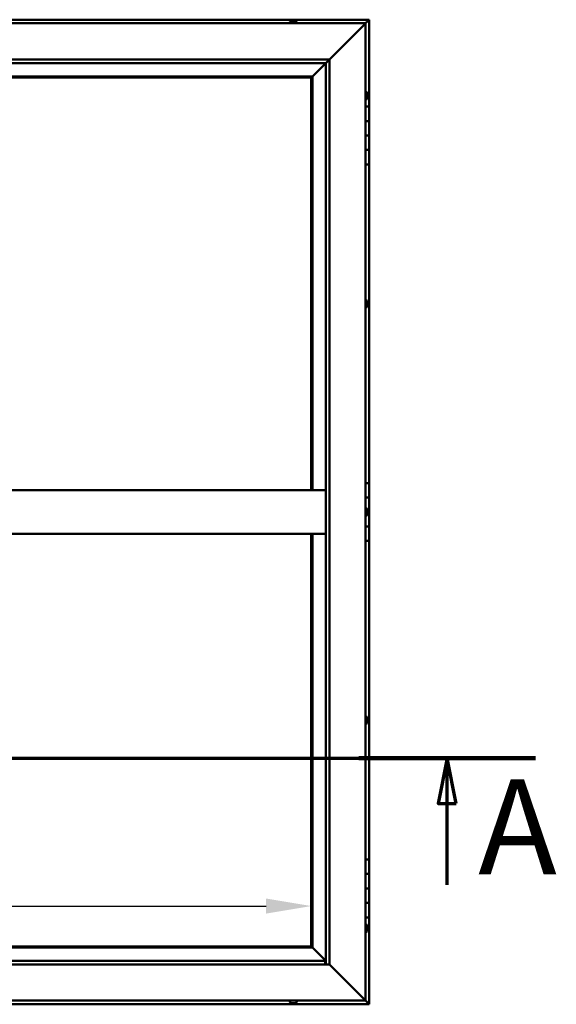
# Model space of a CAD drawing. Units: millimetres. Extents: x -6400 to 24374, y 3097 to 8837.
# Drawn here: x -3741 to -2999, y 4086 to 5446 of the extents above; entities that cross this region are included whole.
import ezdxf

# ---------------------------------------------------------------- set-up
doc = ezdxf.new("R2010")
doc.units = ezdxf.units.MM
doc.header["$LTSCALE"] = 25
doc.linetypes.add('CHAIN', pattern=[0.3543, 0.2362, -0.0295, 0.0591, -0.0295])
for name, color, linetype, lineweight in [('Dimension (ISO)', 7, 'Continuous', 25), ('Section Line (ISO)', 7, 'CHAIN', 70), ('Visible (ISO)', 7, 'Continuous', 50)]:
    doc.layers.add(name, color=color, linetype=linetype, lineweight=lineweight)
doc.styles.add('Label Text (ISO)', font='tahoma.ttf')
doc.styles.add('Note Text (ISO)', font='tahoma.ttf')
doc.dimstyles.new('Default (ISO)', dxfattribs={"dimscale": 25, "dimtxt": 3.5, "dimasz": 2.5, "dimexe": 3.175, "dimexo": 0, "dimgap": 0.762, "dimtad": 1, "dimrnd": 1e-08, "dimzin": 0, "dimtxsty": 'Note Text (ISO)', "dimcen": 0.09, "dimdle": 10, "dimclrd": 256, "dimclre": 256, "dimclrt": 256, "dimazin": 0, "dimtfac": 1.001486, "dimtmove": 0, "dimatfit": 3, "dimfxl": 1, "dimtolj": 1, "dimtzin": 0, "dimlwd": -1, "dimlwe": -1, "dimarcsym": 0})

# ---------------------------------------------------------------- blocks, each defined once
blk = doc.blocks.new('2dTransSection0')
at = {"layer": 'Section Line (ISO)', "linetype": 'CHAIN', "ltscale": 43.403267}
blk.add_line((-253.914, 177.059), (-121.114, 177.059), dxfattribs=at)
at = {"layer": 'Section Line (ISO)', "linetype": 'Continuous', "lineweight": 140}
blk.add_line((-130.892, 177.059), (-121.114, 177.059), dxfattribs=at)
at = {"layer": 'Section Line (ISO)', "linetype": 'Continuous'}
for p, q in [((-126.003, 177.059), (-126.503, 174.559)), ((-126.003, 174.559), (-126.003, 177.059)), ((-125.503, 174.559), (-126.003, 177.059)), ((-126.503, 174.559), (-125.503, 174.559)), ((-126.003, 170.066), (-126.003, 174.559))]:
    blk.add_line(p, q, dxfattribs=at)
at = {"layer": 'Section Line (ISO)', "linetype": 'Continuous', "flags": 128}
blk.add_lwpolyline([(-125.503, 174.559), (-126.003, 177.059), (-126.503, 174.559), (-125.503, 174.559)], dxfattribs=at)
at = {"layer": 'Section Line (ISO)'}
blk.add_solid([(-125.503, 174.559), (-126.003, 177.059), (-126.503, 174.559), (-125.503, 174.559)], dxfattribs=at)
at = {"layer": 'Section Line (ISO)', "insert": (-124.292, 168.993), "char_height": 5.25, "attachment_point": 7, "style": 'Label Text (ISO)'}
blk.add_mtext('A', dxfattribs=at)
blk = doc.blocks.new('*D9')
at = {"layer": 'Defpoints', "color": 0, "transparency": 16777216}
for p in [(-6037.9, 4495.4), (-3337.9, 4495.4), (-3337.9, 4222.2)]:
    blk.add_point(p, dxfattribs=at)
at = {"layer": 'Dimension (ISO)', "transparency": 16777216}
blk.add_line((-5975.4, 4222.2), (-3400.4, 4222.2), dxfattribs=at)
for points in [[(-5975.4, 4232.6), (-5975.4, 4211.8), (-6037.9, 4222.2)], [(-3400.4, 4232.6), (-3400.4, 4211.8), (-3337.9, 4222.2)]]:
    blk.add_solid(points, dxfattribs=at)
at = {"layer": 'Dimension (ISO)', "transparency": 16777216, "insert": (-5328.5, 4332.4), "char_height": 87.5, "attachment_point": 1, "style": 'Note Text (ISO)'}
blk.add_mtext('\\A1;2700', dxfattribs=at)

msp = doc.modelspace()

# ---------------------------------------------------------------- linework, layer by layer
at = {"layer": 'Visible (ISO)'}
for p, q in [((-3257.9, 5446.5), (-4667.9, 5446.5)), ((-4662.9, 5441.5), (-3262.9, 5441.5)), ((-3367.6, 5443.4), (-3367.6, 5441.5)), ((-3365, 5444.7), (-3365.1, 5444.7)), ((-3365.1, 5444.7), (-3365.1, 5444.7)), ((-3365, 5444.7), (-3363.9, 5444.7)), ((-3363.7, 5444.7), (-3363.9, 5444.7)), ((-3363.7, 5444.7), (-3363.5, 5444.7)), ((-3363.5, 5444.7), (-3361.7, 5444.7)), ((-3361.7, 5444.7), (-3361.4, 5444.7)), ((-3361.4, 5444.7), (-3361.3, 5444.7)), ((-3361.4, 5444.7), (-3361.4, 5444.7)), ((-3361.3, 5444.7), (-3361.3, 5444.7)), ((-3361.3, 5444.7), (-3360.7, 5444.7)), ((-3358.1, 5443.4), (-3358.1, 5441.5)), ((-3262.9, 5441.5), (-3265.4, 5439)), ((-3265.4, 5439), (-3262.9, 5441.5)), ((-3262.9, 5441.5), (-3259.5, 5444.9)), ((-3259.5, 5444.9), (-3262.9, 5441.5)), ((-3262.9, 5441.5), (-3262.9, 4091.5)), ((-3257.9, 5446.5), (-3259.5, 5444.9)), ((-3257.9, 5446.5), (-3259.5, 5444.9)), ((-3259.5, 5444.9), (-3257.9, 5446.5)), ((-3257.9, 5446.5), (-3257.9, 5446.5)), ((-3257.9, 5446.5), (-3257.9, 5446.5)), ((-3257.9, 5326.5), (-3257.9, 5446.5)), ((-3257.9, 5446.5), (-3257.9, 5446.5)), ((-3312.9, 5391.5), (-3265.4, 5439)), ((-3265.4, 5439), (-3312.9, 5391.5)), ((-4612.9, 5391.5), (-3312.9, 5391.5)), ((-3317.9, 5386.5), (-4607.9, 5386.5)), ((-3336.3, 5368.1), (-3317.9, 5386.5)), ((-3317.9, 5386.5), (-3336.3, 5368.1)), ((-3317.9, 5386.5), (-3317.8, 5386.6)), ((-3317.9, 4141.5), (-3317.9, 5386.5)), ((-3317.8, 5386.6), (-3312.9, 5391.5)), ((-3312.9, 5391.5), (-3312.9, 4141.5)), ((-3336.4, 5368), (-4589.4, 5368)), ((-4587.9, 5366.5), (-3337.9, 5366.5)), ((-3337.9, 5366.5), (-3336.4, 5368)), ((-3336.4, 5368), (-3337.9, 5366.5)), ((-3337.9, 5366.5), (-3337.9, 4796.5)), ((-3336.4, 5368), (-3336.3, 5368.1)), ((-3336.3, 5368.1), (-3336.4, 5368)), ((-3336.4, 4796.5), (-3336.4, 5368)), ((-3261, 5346.2), (-3262.9, 5346.2)), ((-3261, 5336.7), (-3262.9, 5336.7)), ((-3259.6, 5343.7), (-3259.6, 5343.4)), ((-3259.6, 5343.3), (-3259.6, 5343.4)), ((-3259.6, 5343.3), (-3259.6, 5343.1)), ((-3259.6, 5343.1), (-3259.6, 5341.4)), ((-3259.6, 5341.3), (-3259.6, 5341.4)), ((-3259.6, 5341.3), (-3259.6, 5341)), ((-3259.6, 5341), (-3259.6, 5339.5)), ((-3259.6, 5339.4), (-3259.6, 5339.5)), ((-3259.6, 5339.4), (-3259.6, 5339.3)), ((-3257.9, 5326.5), (-3262.9, 5326.5)), ((-3257.9, 5326.5), (-3257.9, 5306.5)), ((-3257.9, 5306.5), (-3262.9, 5306.5)), ((-3262.9, 5306.5), (-3257.9, 5306.5)), ((-3257.9, 5286.5), (-3257.9, 5306.5)), ((-3262.9, 5286.5), (-3257.9, 5286.5)), ((-3257.9, 5286.5), (-3262.9, 5286.5)), ((-3257.9, 5286.5), (-3257.9, 5286.5)), ((-3257.9, 5286.5), (-3257.9, 5266.5)), ((-3257.9, 5266.5), (-3262.9, 5266.5)), ((-3262.9, 5266.5), (-3257.9, 5266.5)), ((-3257.9, 5246.5), (-3257.9, 5266.5)), ((-3262.9, 5246.5), (-3257.9, 5246.5)), ((-3257.9, 4806.5), (-3257.9, 5246.5)), ((-3261, 5058.7), (-3262.9, 5058.7)), ((-3261, 5049.2), (-3262.9, 5049.2)), ((-3259.6, 5056.2), (-3259.6, 5055.7)), ((-3259.6, 5055.6), (-3259.6, 5055.7)), ((-3259.6, 5055.6), (-3259.6, 5055.5)), ((-3259.6, 5055.5), (-3259.6, 5055.3)), ((-3259.6, 5055.5), (-3259.6, 5055.5)), ((-3259.6, 5055.3), (-3259.6, 5053.6)), ((-3259.6, 5053.6), (-3259.6, 5053.2)), ((-3259.6, 5053.2), (-3259.6, 5051.9)), ((-3259.6, 5051.8), (-3259.6, 5051.9)), ((-3259.6, 5051.8), (-3259.6, 5051.8)), ((-3257.9, 4806.5), (-3262.9, 4806.5)), ((-3257.9, 4806.5), (-3257.9, 4786.5)), ((-4607.9, 4796.5), (-3317.9, 4796.5)), ((-3257.9, 4786.5), (-3262.9, 4786.5)), ((-3262.9, 4786.5), (-3257.9, 4786.5)), ((-3257.9, 4766.5), (-3257.9, 4786.5)), ((-3261, 4771.2), (-3262.9, 4771.2)), ((-3261, 4761.7), (-3262.9, 4761.7)), ((-3259.6, 4768.7), (-3259.6, 4768.6)), ((-3259.6, 4768.4), (-3259.6, 4768.6)), ((-3259.6, 4768.4), (-3259.6, 4766.9)), ((-3259.6, 4766.9), (-3259.6, 4766.7)), ((-3259.6, 4766.5), (-3259.6, 4766.7)), ((-3259.6, 4766.5), (-3259.6, 4764.8)), ((-3259.6, 4766.5), (-3257.9, 4766.5)), ((-3257.9, 4766.5), (-3259.6, 4766.5)), ((-3259.6, 4764.8), (-3259.6, 4764.7)), ((-3259.6, 4764.6), (-3259.6, 4764.7)), ((-3259.6, 4764.6), (-3259.6, 4764.3)), ((-3257.9, 4766.5), (-3257.9, 4766.5)), ((-3257.9, 4766.5), (-3257.9, 4746.5)), ((-3257.9, 4746.5), (-3262.9, 4746.5)), ((-3262.9, 4746.5), (-3257.9, 4746.5)), ((-3257.9, 4726.5), (-3257.9, 4746.5)), ((-4607.9, 4736.5), (-3317.9, 4736.5)), ((-3337.9, 4736.5), (-3337.9, 4166.5)), ((-3336.4, 4165), (-3336.4, 4736.5)), ((-3262.9, 4726.5), (-3257.9, 4726.5)), ((-3257.9, 4286.5), (-3257.9, 4726.5)), ((-3261, 4483.7), (-3262.9, 4483.7)), ((-3259.6, 4481.2), (-3259.6, 4481)), ((-3259.6, 4480.9), (-3259.6, 4481)), ((-3259.6, 4480.9), (-3259.6, 4480.8)), ((-3259.6, 4480.8), (-3259.6, 4479.3)), ((-3259.6, 4479.1), (-3259.6, 4479.3)), ((-3259.6, 4478.9), (-3259.6, 4477.2)), ((-3259.6, 4477.2), (-3259.6, 4477.1)), ((-3259.6, 4477), (-3259.6, 4477.1)), ((-3259.6, 4477), (-3259.6, 4476.8)), ((-3261, 4474.2), (-3262.9, 4474.2)), ((-3257.9, 4286.5), (-3262.9, 4286.5)), ((-3257.9, 4286.5), (-3257.9, 4266.5)), ((-3257.9, 4266.5), (-3262.9, 4266.5)), ((-3262.9, 4266.5), (-3257.9, 4266.5)), ((-3257.9, 4246.5), (-3257.9, 4266.5)), ((-3262.9, 4246.5), (-3257.9, 4246.5)), ((-3257.9, 4246.5), (-3262.9, 4246.5)), ((-3257.9, 4246.5), (-3257.9, 4246.5)), ((-3257.9, 4246.5), (-3257.9, 4226.5)), ((-3257.9, 4226.5), (-3262.9, 4226.5)), ((-3262.9, 4226.5), (-3257.9, 4226.5)), ((-3257.9, 4206.5), (-3257.9, 4226.5)), ((-3262.9, 4206.5), (-3257.9, 4206.5)), ((-3257.9, 4086.5), (-3257.9, 4206.5)), ((-3261, 4196.2), (-3262.9, 4196.2)), ((-3259.6, 4193.7), (-3259.6, 4193.4)), ((-3259.6, 4193.3), (-3259.6, 4193.4)), ((-3259.6, 4193.3), (-3259.6, 4193.1)), ((-3259.6, 4193.1), (-3259.6, 4191.4)), ((-3259.6, 4191.3), (-3259.6, 4191.4)), ((-3259.6, 4191.3), (-3259.6, 4191)), ((-3259.6, 4191), (-3259.6, 4189.5)), ((-3259.6, 4189.4), (-3259.6, 4189.5)), ((-3259.6, 4189.4), (-3259.6, 4189.3)), ((-3261, 4186.7), (-3262.9, 4186.7)), ((-4589.4, 4165), (-3336.4, 4165)), ((-3337.9, 4166.5), (-4587.9, 4166.5)), ((-3336.4, 4165), (-3337.9, 4166.5)), ((-3337.9, 4166.5), (-3336.4, 4165)), ((-3336.3, 4164.9), (-3336.4, 4165)), ((-3336.4, 4165), (-3336.3, 4164.9)), ((-3317.9, 4146.5), (-3336.3, 4164.9)), ((-3336.3, 4164.9), (-3317.9, 4146.5)), ((-3312.9, 4141.5), (-4612.9, 4141.5)), ((-4607.9, 4146.5), (-3318.9, 4146.5)), ((-3318.9, 4146.5), (-3318.9, 4146.4)), ((-3318.9, 4146.4), (-3318.9, 4141.5)), ((-3265.4, 4094), (-3312.9, 4141.5)), ((-3312.9, 4141.5), (-3265.4, 4094)), ((-3265.4, 4094), (-3262.9, 4091.5)), ((-3262.9, 4091.5), (-3265.4, 4094)), ((-4667.9, 4086.5), (-3257.9, 4086.5)), ((-3262.9, 4091.5), (-4662.9, 4091.5)), ((-3367.6, 4089.6), (-3367.6, 4091.5)), ((-3365.1, 4088.2), (-3365, 4088.2)), ((-3365.1, 4088.2), (-3365.1, 4088.2)), ((-3363.8, 4088.2), (-3365, 4088.2)), ((-3363.4, 4088.2), (-3363.8, 4088.2)), ((-3361.6, 4088.2), (-3363.4, 4088.2)), ((-3361.4, 4088.2), (-3361.6, 4088.2)), ((-3361.3, 4088.2), (-3361.4, 4088.2)), ((-3361.4, 4088.2), (-3361.4, 4088.2)), ((-3361.3, 4088.2), (-3361.2, 4088.2)), ((-3360.7, 4088.2), (-3361.2, 4088.2)), ((-3358.1, 4089.6), (-3358.1, 4091.5)), ((-3259.5, 4088.1), (-3262.9, 4091.5)), ((-3262.9, 4091.5), (-3259.5, 4088.1)), ((-3259.5, 4088.1), (-3257.9, 4086.5)), ((-3257.9, 4086.5), (-3259.5, 4088.1)), ((-3257.9, 4086.5), (-3257.9, 4086.5)), ((-3257.9, 4086.5), (-3257.9, 4086.5)), ((-3257.9, 4086.5), (-3257.9, 4086.5)), ((-3257.9, 4086.5), (-3257.9, 4086.5)), ((-3257.9, 4086.5), (-3257.9, 4086.5)), ((-3257.9, 4086.5), (-3257.9, 4086.5))]:
    msp.add_line(p, q, dxfattribs=at)
for centre, radius, start, end in [((-3367.4, 5443.4), 0.2, 125.6853, 180), ((-3362.9, 5437), 8, 106.0077, 125.6853), ((-3362.9, 5437), 8, 54.3147, 73.9923), ((-3358.3, 5443.4), 0.2, 0, 54.3147), ((-3261, 5346), 0.2, 35.6853, 90), ((-3267.3, 5341.5), 8, 16.0077, 35.6853), ((-3261, 5336.9), 0.2, 270, 324.3147), ((-3267.3, 5341.5), 8, 324.3147, 343.9923), ((-3261, 5058.5), 0.2, 35.6853, 90), ((-3261, 5049.4), 0.2, 270, 324.3147), ((-3267.3, 5054), 8, 16.0077, 35.6853), ((-3267.3, 5054), 8, 324.3147, 343.9923), ((-3261, 4771), 0.2, 35.6853, 90), ((-3261, 4761.9), 0.2, 270, 324.3147), ((-3267.3, 4766.5), 8, 16.0077, 35.6853), ((-3267.3, 4766.5), 8, 324.3147, 343.9923), ((-3261, 4483.5), 0.2, 35.6853, 90), ((-3267.3, 4479), 8, 16.0077, 35.6853), ((-3267.3, 4479), 8, 324.3147, 343.9923), ((-3261, 4474.4), 0.2, 270, 324.3147), ((-3261, 4196), 0.2, 35.6853, 90), ((-3267.3, 4191.5), 8, 16.0077, 35.6853), ((-3267.3, 4191.5), 8, 324.3147, 343.9923), ((-3261, 4186.9), 0.2, 270, 324.3147), ((-3367.4, 4089.6), 0.2, 180, 234.3147), ((-3362.9, 4095.9), 8, 234.3147, 253.9923), ((-3362.9, 4095.9), 8, 286.0077, 305.6853), ((-3358.3, 4089.6), 0.2, 305.6853, 0)]:
    msp.add_arc(centre, radius, start, end, dxfattribs=at)
for points, knots in [([(-3365, 5444.7), (-3365, 5444.7), (-3365.1, 5444.7), (-3365.1, 5444.7), (-3365.1, 5444.7), (-3365.1, 5444.7), (-3365.1, 5444.7), (-3365.1, 5444.7)], [0.17438702, 0.17438702, 0.17438702, 0.17438702, 0.18896797, 0.18896797, 0.20586323, 0.20586323, 0.21737852, 0.21737852, 0.21737852, 0.21737852]), ([(-3363.5, 5444.7), (-3363.5, 5444.7), (-3363.6, 5444.7), (-3363.7, 5444.7), (-3363.7, 5444.7), (-3363.8, 5444.7), (-3363.8, 5444.7), (-3363.9, 5444.7)], [0.17438702, 0.17438702, 0.17438702, 0.17438702, 0.18896797, 0.18896797, 0.20586323, 0.20586323, 0.21737852, 0.21737852, 0.21737852, 0.21737852]), ([(-3361.3, 5444.7), (-3361.3, 5444.7), (-3361.4, 5444.7), (-3361.4, 5444.7), (-3361.5, 5444.7), (-3361.6, 5444.7), (-3361.6, 5444.7), (-3361.7, 5444.7)], [0.17438702, 0.17438702, 0.17438702, 0.17438702, 0.18896797, 0.18896797, 0.20586323, 0.20586323, 0.21737851, 0.21737851, 0.21737851, 0.21737851]), ([(-3259.6, 5343.1), (-3259.6, 5343.1), (-3259.6, 5343.2), (-3259.6, 5343.3), (-3259.6, 5343.3), (-3259.6, 5343.3), (-3259.6, 5343.3), (-3259.6, 5343.4)], [0.17438702, 0.17438702, 0.17438702, 0.17438702, 0.18896797, 0.18896797, 0.20586323, 0.20586323, 0.21737852, 0.21737852, 0.21737852, 0.21737852]), ([(-3259.6, 5341), (-3259.6, 5341), (-3259.6, 5341.1), (-3259.6, 5341.2), (-3259.6, 5341.2), (-3259.6, 5341.3), (-3259.6, 5341.4), (-3259.6, 5341.4)], [0.17438702, 0.17438702, 0.17438702, 0.17438702, 0.18896797, 0.18896797, 0.20586323, 0.20586323, 0.21737851, 0.21737851, 0.21737851, 0.21737851]), ([(-3259.6, 5339.4), (-3259.6, 5339.4), (-3259.6, 5339.4), (-3259.6, 5339.4), (-3259.6, 5339.4), (-3259.6, 5339.5), (-3259.6, 5339.5), (-3259.6, 5339.5)], [0.17438702, 0.17438702, 0.17438702, 0.17438702, 0.18896797, 0.18896797, 0.20586323, 0.20586323, 0.21737851, 0.21737851, 0.21737851, 0.21737851]), ([(-3259.6, 5055.3), (-3259.6, 5055.4), (-3259.6, 5055.4), (-3259.6, 5055.5), (-3259.6, 5055.6), (-3259.6, 5055.6), (-3259.6, 5055.6), (-3259.6, 5055.7)], [0.17438702, 0.17438702, 0.17438702, 0.17438702, 0.18896797, 0.18896797, 0.20586323, 0.20586323, 0.21737852, 0.21737852, 0.21737852, 0.21737852]), ([(-3259.6, 5053.2), (-3259.6, 5053.2), (-3259.6, 5053.2), (-3259.6, 5053.3), (-3259.6, 5053.4), (-3259.6, 5053.5), (-3259.6, 5053.5), (-3259.6, 5053.6)], [0.17438702, 0.17438702, 0.17438702, 0.17438702, 0.18896797, 0.18896797, 0.20586323, 0.20586323, 0.21737851, 0.21737851, 0.21737851, 0.21737851]), ([(-3259.6, 5051.8), (-3259.6, 5051.8), (-3259.6, 5051.8), (-3259.6, 5051.8), (-3259.6, 5051.8), (-3259.6, 5051.8), (-3259.6, 5051.9), (-3259.6, 5051.9)], [0.17438702, 0.17438702, 0.17438702, 0.17438702, 0.18896797, 0.18896797, 0.20586323, 0.20586323, 0.21737851, 0.21737851, 0.21737851, 0.21737851]), ([(-3259.6, 4768.4), (-3259.6, 4768.4), (-3259.6, 4768.5), (-3259.6, 4768.5), (-3259.6, 4768.5), (-3259.6, 4768.6), (-3259.6, 4768.6), (-3259.6, 4768.6)], [0.17438702, 0.17438702, 0.17438702, 0.17438702, 0.18896797, 0.18896797, 0.20586323, 0.20586323, 0.21737852, 0.21737852, 0.21737852, 0.21737852]), ([(-3259.6, 4766.5), (-3259.6, 4766.5), (-3259.6, 4766.6), (-3259.6, 4766.7), (-3259.6, 4766.8), (-3259.6, 4766.9), (-3259.6, 4766.9), (-3259.6, 4766.9)], [0.17438702, 0.17438702, 0.17438702, 0.17438702, 0.18896797, 0.18896797, 0.20586323, 0.20586323, 0.21737851, 0.21737851, 0.21737851, 0.21737851]), ([(-3259.6, 4764.6), (-3259.6, 4764.6), (-3259.6, 4764.6), (-3259.6, 4764.6), (-3259.6, 4764.7), (-3259.6, 4764.8), (-3259.6, 4764.8), (-3259.6, 4764.8)], [0.17438702, 0.17438702, 0.17438702, 0.17438702, 0.18896797, 0.18896797, 0.20586323, 0.20586323, 0.21737851, 0.21737851, 0.21737851, 0.21737851]), ([(-3259.6, 4480.8), (-3259.6, 4480.9), (-3259.6, 4480.9), (-3259.6, 4481), (-3259.6, 4481), (-3259.6, 4481), (-3259.6, 4481), (-3259.6, 4481)], [0.17438702, 0.17438702, 0.17438702, 0.17438702, 0.18896797, 0.18896797, 0.20586323, 0.20586323, 0.21737852, 0.21737852, 0.21737852, 0.21737852]), ([(-3259.6, 4478.9), (-3259.6, 4478.9), (-3259.6, 4479), (-3259.6, 4479.1), (-3259.6, 4479.1), (-3259.6, 4479.2), (-3259.6, 4479.3), (-3259.6, 4479.3)], [0.17438702, 0.17438702, 0.17438702, 0.17438702, 0.18896797, 0.18896797, 0.20586323, 0.20586323, 0.21737851, 0.21737851, 0.21737851, 0.21737851]), ([(-3259.6, 4477), (-3259.6, 4477), (-3259.6, 4477), (-3259.6, 4477.1), (-3259.6, 4477.1), (-3259.6, 4477.2), (-3259.6, 4477.2), (-3259.6, 4477.2)], [0.17438702, 0.17438702, 0.17438702, 0.17438702, 0.18896797, 0.18896797, 0.20586323, 0.20586323, 0.21737851, 0.21737851, 0.21737851, 0.21737851]), ([(-3259.6, 4193.1), (-3259.6, 4193.1), (-3259.6, 4193.2), (-3259.6, 4193.3), (-3259.6, 4193.3), (-3259.6, 4193.3), (-3259.6, 4193.3), (-3259.6, 4193.4)], [0.17438702, 0.17438702, 0.17438702, 0.17438702, 0.18896797, 0.18896797, 0.20586323, 0.20586323, 0.21737852, 0.21737852, 0.21737852, 0.21737852]), ([(-3259.6, 4191), (-3259.6, 4191), (-3259.6, 4191.1), (-3259.6, 4191.2), (-3259.6, 4191.2), (-3259.6, 4191.3), (-3259.6, 4191.4), (-3259.6, 4191.4)], [0.17438702, 0.17438702, 0.17438702, 0.17438702, 0.18896797, 0.18896797, 0.20586323, 0.20586323, 0.21737851, 0.21737851, 0.21737851, 0.21737851]), ([(-3259.6, 4189.4), (-3259.6, 4189.4), (-3259.6, 4189.4), (-3259.6, 4189.4), (-3259.6, 4189.4), (-3259.6, 4189.5), (-3259.6, 4189.5), (-3259.6, 4189.5)], [0.17438702, 0.17438702, 0.17438702, 0.17438702, 0.18896797, 0.18896797, 0.20586323, 0.20586323, 0.21737851, 0.21737851, 0.21737851, 0.21737851]), ([(-3365.1, 4088.2), (-3365.1, 4088.2), (-3365.1, 4088.2), (-3365.1, 4088.2), (-3365.1, 4088.2), (-3365, 4088.2), (-3365, 4088.2), (-3365, 4088.2)], [0.17438702, 0.17438702, 0.17438702, 0.17438702, 0.18896797, 0.18896797, 0.20586323, 0.20586323, 0.21737852, 0.21737852, 0.21737852, 0.21737852]), ([(-3363.8, 4088.2), (-3363.7, 4088.2), (-3363.7, 4088.2), (-3363.6, 4088.2), (-3363.5, 4088.2), (-3363.4, 4088.2), (-3363.4, 4088.2), (-3363.4, 4088.2)], [0.17438702, 0.17438702, 0.17438702, 0.17438702, 0.18896797, 0.18896797, 0.20586323, 0.20586323, 0.21737852, 0.21737852, 0.21737852, 0.21737852]), ([(-3361.6, 4088.2), (-3361.5, 4088.2), (-3361.5, 4088.2), (-3361.4, 4088.2), (-3361.3, 4088.2), (-3361.3, 4088.2), (-3361.3, 4088.2), (-3361.2, 4088.2)], [0.17438702, 0.17438702, 0.17438702, 0.17438702, 0.18896797, 0.18896797, 0.20586323, 0.20586323, 0.21737852, 0.21737852, 0.21737852, 0.21737852])]:
    msp.add_open_spline(points, degree=3, knots=knots, dxfattribs=at)
msp.add_open_spline([(-3259.6, 4479.1), (-3259.6, 4479), (-3259.6, 4479), (-3259.6, 4479)], degree=3, dxfattribs=at)

# ---------------------------------------------------------------- block references
at = {"layer": 'Section Line (ISO)', "xscale": 25, "yscale": 25, "zscale": 25}
msp.add_blockref('2dTransSection0', (0, 0), dxfattribs=at)

# ---------------------------------------------------------------- dimensions: what is measured, and where the dimension line sits
at = {"layer": 'Dimension (ISO)'}
dim = msp.add_linear_dim(base=(-3337.9, 4222.2), p1=(-6037.9, 4495.4), p2=(-3337.9, 4495.4), dimstyle='Default (ISO)', override={"dimgap": 0.762, "dimdec": 0, "dimse1": 1, "dimse2": 1, "dimtol": 0, "dimlim": 0, "dimtp": 0, "dimtm": 0, "dimtdec": 2, "dimtofl": 0, "dimatfit": 1}, dxfattribs=at)
dim.commit()
dim.dimension.update_dxf_attribs({"geometry": '*D9', "text_midpoint": (-5202.7, 4222.2), "dimtype": 160})

doc.saveas('drawing.dxf')
